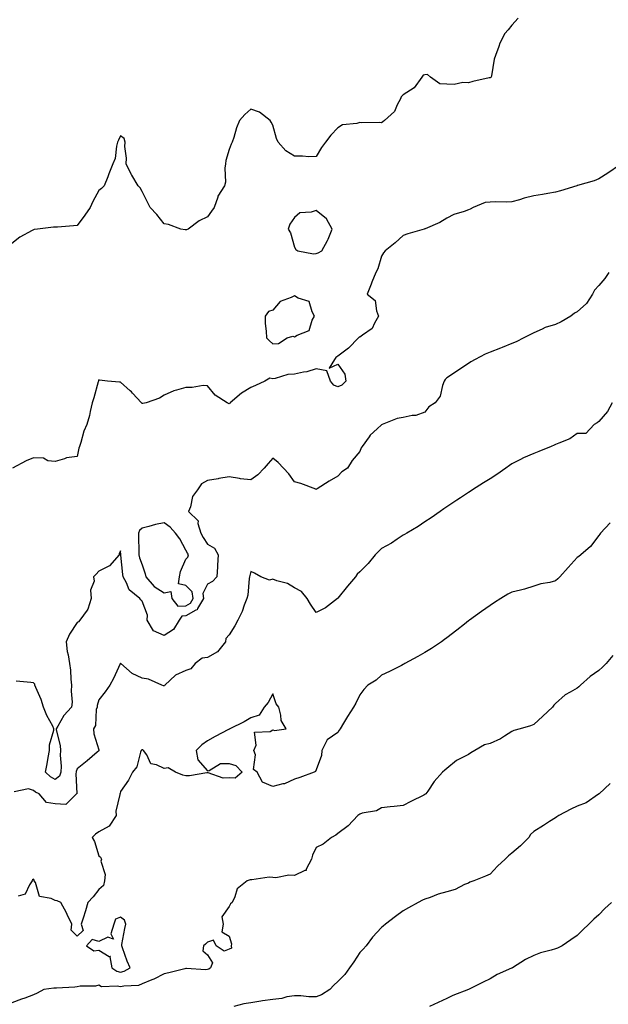
# Model space of a CAD drawing. Units: inches. Extents: x 884003 to 886643, y 7274138 to 7276778.
# Drawn here: x 884402 to 884672, y 7274555 to 7275008 of the extents above; entities that cross this region are included whole.
import ezdxf

# ---------------------------------------------------------------- set-up
doc = ezdxf.new("R2010")
doc.units = ezdxf.units.IN
doc.header["$MEASUREMENT"] = 0
doc.layers.add('Contour_88407274', color=7, linetype='Continuous', true_color=0x9ef734)

msp = doc.modelspace()

# ---------------------------------------------------------------- linework, layer by layer
at = {"layer": 'Contour_88407274'}
for points in [[(884630.93, 7275009.05, 3339), (884628.05, 7275005.84, 3339), (884626.34, 7275003.63, 3339), (884624.75, 7275001.92, 3339), (884622.49, 7274997.49, 3339), (884622.05, 7274995.92, 3339), (884620.54, 7274991.92, 3339), (884619.87, 7274990.1, 3339), (884618.63, 7274982.51, 3339), (884618.47, 7274981.92, 3339), (884618.24, 7274981.73, 3339), (884618.05, 7274981.62, 3339), (884617.62, 7274981.49, 3339), (884610.05, 7274979.92, 3339), (884608.05, 7274979.19, 3339), (884605.47, 7274979.34, 3339), (884601.5, 7274978.46, 3339), (884598.05, 7274978.58, 3339), (884594.96, 7274978.82, 3339), (884590.53, 7274981.92, 3339), (884589.17, 7274983.04, 3339), (884588.05, 7274983.01, 3339), (884587.2, 7274982.77, 3339), (884586.56, 7274981.92, 3339), (884583.04, 7274976.94, 3339), (884578.05, 7274973.81, 3339), (884577.09, 7274972.88, 3339), (884576.78, 7274971.92, 3339), (884575.2, 7274969.07, 3339), (884573.97, 7274966, 3339), (884569.4, 7274961.92, 3339), (884568.64, 7274961.33, 3339), (884568.05, 7274960.87, 3339), (884567.13, 7274961, 3339), (884559.07, 7274960.89, 3339), (884558.05, 7274961.01, 3339), (884556.71, 7274960.57, 3339), (884550.11, 7274959.86, 3339), (884548.05, 7274958.55, 3339), (884544.73, 7274955.23, 3339), (884542.36, 7274951.92, 3339), (884540.46, 7274949.51, 3339), (884538.05, 7274945.33, 3339), (884534.7, 7274945.27, 3339), (884531.69, 7274945.56, 3339), (884528.05, 7274945.53, 3339), (884524.1, 7274947.97, 3339), (884520.58, 7274951.92, 3339), (884519.81, 7274953.69, 3339), (884518.05, 7274959.76, 3339), (884517.35, 7274961.22, 3339), (884516.87, 7274961.92, 3339), (884511.89, 7274965.76, 3339), (884508.05, 7274967.2, 3339), (884505.27, 7274964.7, 3339), (884502.8, 7274961.92, 3339), (884501.46, 7274958.51, 3339), (884500.17, 7274954.04, 3339), (884499.45, 7274951.92, 3339), (884498.98, 7274950.99, 3339), (884498.05, 7274948.57, 3339), (884496.52, 7274943.45, 3339), (884496.38, 7274941.92, 3339), (884496.04, 7274939.91, 3339), (884496.4, 7274933.56, 3339), (884495.91, 7274931.92, 3339), (884492.84, 7274927.13, 3339), (884492.77, 7274926.64, 3339), (884491.14, 7274921.92, 3339), (884489.84, 7274920.12, 3339), (884488.05, 7274917.62, 3339), (884484.19, 7274915.79, 3339), (884479.13, 7274911.92, 3339), (884478.35, 7274911.63, 3339), (884478.05, 7274911.56, 3339), (884477.74, 7274911.61, 3339), (884475.82, 7274911.92, 3339), (884470.19, 7274914.06, 3339), (884468.05, 7274914.42, 3339), (884464.75, 7274918.62, 3339), (884461.63, 7274921.92, 3339), (884460.53, 7274924.39, 3339), (884458.05, 7274929.21, 3339), (884457.08, 7274930.94, 3339), (884456.22, 7274931.92, 3339), (884453.26, 7274936.71, 3339), (884453.09, 7274936.96, 3339), (884450.68, 7274941.92, 3339), (884450.75, 7274944.62, 3339), (884450.08, 7274949.89, 3339), (884450.13, 7274951.92, 3339), (884449.69, 7274953.56, 3339), (884448.05, 7274954.87, 3339), (884447.12, 7274952.85, 3339), (884446.69, 7274951.92, 3339), (884446.21, 7274950.08, 3339), (884445.55, 7274944.42, 3339), (884444.58, 7274941.92, 3339), (884442.61, 7274937.36, 3339), (884442.15, 7274936.02, 3339), (884440.58, 7274931.92, 3339), (884439.29, 7274930.69, 3339), (884438.05, 7274929.63, 3339), (884435.27, 7274924.7, 3339), (884434.15, 7274921.92, 3339), (884431.65, 7274918.32, 3339), (884428.05, 7274913.55, 3339), (884426.48, 7274913.49, 3339), (884419, 7274912.88, 3339), (884418.05, 7274912.84, 3339), (884417.2, 7274912.77, 3339), (884409.81, 7274911.92, 3339), (884408.29, 7274911.68, 3339), (884408.05, 7274911.64, 3339), (884407.36, 7274911.23, 3339), (884401.74, 7274908.23, 3339), (884398.05, 7274905.27, 3339)], [(884677.47, 7274941.34, 3338), (884672.22, 7274937.75, 3338), (884668.05, 7274935.13, 3338), (884665.89, 7274934.08, 3338), (884658.13, 7274932, 3338), (884658.05, 7274931.97, 3338), (884658.01, 7274931.96, 3338), (884657.92, 7274931.92, 3338), (884650.44, 7274929.53, 3338), (884648.05, 7274928.95, 3338), (884644.51, 7274928.38, 3338), (884642.05, 7274927.93, 3338), (884638.05, 7274927.3, 3338), (884633.74, 7274926.23, 3338), (884631.58, 7274925.46, 3338), (884628.05, 7274924.41, 3338), (884625.61, 7274924.35, 3338), (884620.56, 7274924.43, 3338), (884618.05, 7274924.38, 3338), (884615.79, 7274924.18, 3338), (884610.19, 7274921.92, 3338), (884608.86, 7274921.11, 3338), (884608.05, 7274920.74, 3338), (884606.15, 7274920.03, 3338), (884601.35, 7274918.62, 3338), (884598.05, 7274916.98, 3338), (884594.94, 7274915.03, 3338), (884588.2, 7274912.07, 3338), (884588.05, 7274912, 3338), (884587.99, 7274911.98, 3338), (884587.72, 7274911.92, 3338), (884580.19, 7274909.78, 3338), (884578.05, 7274909, 3338), (884574.38, 7274905.59, 3338), (884569.81, 7274901.92, 3338), (884569.02, 7274900.95, 3338), (884568.05, 7274899.49, 3338), (884566.33, 7274893.65, 3338), (884565.45, 7274891.92, 3338), (884563.69, 7274887.55, 3338), (884563.32, 7274886.65, 3338), (884561.4, 7274881.92, 3338), (884565.22, 7274879.09, 3338), (884565.74, 7274874.23, 3338), (884566.7, 7274871.92, 3338), (884564.78, 7274868.65, 3338), (884563.78, 7274866.19, 3338), (884559.29, 7274863.16, 3338), (884558.05, 7274862.18, 3338), (884557.74, 7274862.23, 3338), (884557.48, 7274861.92, 3338), (884552.89, 7274857.09, 3338), (884548.05, 7274853.51, 3338), (884547.13, 7274852.84, 3338), (884546.46, 7274851.92, 3338), (884544.05, 7274847.93, 3338), (884548.05, 7274849.77, 3338), (884551.21, 7274845.08, 3338), (884551.64, 7274841.92, 3338), (884549.9, 7274840.07, 3338), (884548.05, 7274839.32, 3338), (884546.18, 7274840.05, 3338), (884544.6, 7274841.92, 3338), (884542.88, 7274846.74, 3338), (884538.05, 7274847.59, 3338), (884533.8, 7274846.17, 3338), (884532.16, 7274846.03, 3338), (884528.05, 7274845.08, 3338), (884525.02, 7274844.95, 3338), (884519.23, 7274843.1, 3338), (884518.05, 7274843, 3338), (884516.65, 7274843.32, 3338), (884514.36, 7274841.92, 3338), (884510.1, 7274839.87, 3338), (884508.05, 7274838.97, 3338), (884503.64, 7274836.33, 3338), (884498.51, 7274831.92, 3338), (884498.29, 7274831.68, 3338), (884498.05, 7274831.53, 3338), (884497.7, 7274831.58, 3338), (884497.12, 7274831.92, 3338), (884491.58, 7274835.46, 3338), (884488.05, 7274839.76, 3338), (884486.02, 7274839.89, 3338), (884481.03, 7274838.94, 3338), (884478.05, 7274839.05, 3338), (884473.86, 7274837.73, 3338), (884472.51, 7274837.47, 3338), (884468.05, 7274835.47, 3338), (884465.94, 7274834.03, 3338), (884459.83, 7274831.92, 3338), (884458.36, 7274831.61, 3338), (884458.05, 7274831.58, 3338), (884457.8, 7274831.67, 3338), (884457.63, 7274831.92, 3338), (884453.54, 7274836.43, 3338), (884453.08, 7274836.95, 3338), (884452.54, 7274837.43, 3338), (884448.05, 7274841.52, 3338), (884447.52, 7274841.39, 3338), (884442.14, 7274841.92, 3338), (884438.44, 7274842.31, 3338), (884438.05, 7274842.54, 3338), (884437.9, 7274842.07, 3338), (884437.85, 7274841.92, 3338), (884437.77, 7274841.65, 3338), (884435.73, 7274834.23, 3338), (884435.07, 7274831.92, 3338), (884434.13, 7274827.99, 3338), (884433.86, 7274826.11, 3338), (884432.54, 7274821.92, 3338), (884431.12, 7274818.84, 3338), (884429.8, 7274813.67, 3338), (884429.19, 7274811.92, 3338), (884428.94, 7274811.02, 3338), (884428.05, 7274807.27, 3338), (884423.25, 7274806.71, 3338), (884422.24, 7274806.11, 3338), (884418.05, 7274804.9, 3338), (884414.68, 7274805.29, 3338), (884412.62, 7274806.49, 3338), (884408.05, 7274806.63, 3338), (884404.73, 7274805.24, 3338), (884398.44, 7274801.92, 3338)], [(884672.66, 7274891.92, 3337), (884670.8, 7274889.18, 3337), (884668.05, 7274885.99, 3337), (884666.09, 7274883.88, 3337), (884665.16, 7274881.92, 3337), (884662.28, 7274877.69, 3337), (884658.05, 7274873.84, 3337), (884656.76, 7274873.21, 3337), (884655.2, 7274871.92, 3337), (884650.72, 7274869.24, 3337), (884648.05, 7274868.01, 3337), (884643.37, 7274866.61, 3337), (884641.98, 7274865.86, 3337), (884638.05, 7274864.14, 3337), (884636.62, 7274863.35, 3337), (884633.51, 7274861.92, 3337), (884630, 7274859.97, 3337), (884628.05, 7274859.21, 3337), (884623.58, 7274857.46, 3337), (884622.81, 7274857.15, 3337), (884618.05, 7274855.3, 3337), (884615.68, 7274854.28, 3337), (884611.08, 7274851.92, 3337), (884609.15, 7274850.82, 3337), (884608.05, 7274850.08, 3337), (884603.16, 7274846.8, 3337), (884602.48, 7274846.35, 3337), (884598.05, 7274843.39, 3337), (884597.31, 7274842.65, 3337), (884596.9, 7274841.92, 3337), (884596.11, 7274839.99, 3337), (884594.97, 7274835, 3337), (884592.71, 7274831.92, 3337), (884589.87, 7274830.1, 3337), (884588.05, 7274827.72, 3337), (884583.9, 7274826.07, 3337), (884582.23, 7274826.1, 3337), (884578.05, 7274825.19, 3337), (884575.23, 7274824.74, 3337), (884568.33, 7274821.92, 3337), (884568.13, 7274821.84, 3337), (884568.05, 7274821.78, 3337), (884566.05, 7274819.92, 3337), (884562.92, 7274817.05, 3337), (884562.36, 7274816.23, 3337), (884559.16, 7274811.92, 3337), (884558.72, 7274811.25, 3337), (884558.05, 7274809.62, 3337), (884554.55, 7274805.42, 3337), (884552.45, 7274801.92, 3337), (884549.85, 7274800.12, 3337), (884548.05, 7274798.26, 3337), (884544.05, 7274795.92, 3337), (884538.48, 7274792.35, 3337), (884538.05, 7274792.08, 3337), (884537.81, 7274792.15, 3337), (884530.96, 7274794.83, 3337), (884528.05, 7274795.6, 3337), (884525.39, 7274799.26, 3337), (884523.06, 7274801.92, 3337), (884520.57, 7274804.44, 3337), (884518.05, 7274806.55, 3337), (884515.96, 7274804.01, 3337), (884514.16, 7274801.92, 3337), (884511.18, 7274798.79, 3337), (884508.05, 7274796.56, 3337), (884503.15, 7274797.02, 3337), (884502.82, 7274797.15, 3337), (884498.05, 7274797.94, 3337), (884493.21, 7274797.08, 3337), (884492.94, 7274797.04, 3337), (884488.05, 7274796.13, 3337), (884485.34, 7274794.63, 3337), (884483.47, 7274791.92, 3337), (884481.16, 7274788.81, 3337), (884480.18, 7274784.05, 3337), (884479.34, 7274781.92, 3337), (884483.72, 7274777.59, 3337), (884483.63, 7274776.34, 3337), (884484.96, 7274771.92, 3337), (884486.13, 7274770.01, 3337), (884488.05, 7274766.85, 3337), (884491.2, 7274765.06, 3337), (884493, 7274761.92, 3337), (884492.71, 7274757.26, 3337), (884492.63, 7274756.51, 3337), (884492.33, 7274751.92, 3337), (884490.31, 7274749.66, 3337), (884488.05, 7274748.54, 3337), (884485.85, 7274744.13, 3337), (884486.16, 7274741.92, 3337), (884483.48, 7274737.35, 3337), (884483.29, 7274736.68, 3337), (884482.64, 7274736.51, 3337), (884478.05, 7274733.9, 3337), (884476.18, 7274733.8, 3337), (884474.99, 7274731.92, 3337), (884472.35, 7274727.61, 3337), (884468.05, 7274724.86, 3337), (884463.15, 7274727.02, 3337), (884460.37, 7274731.92, 3337), (884460.42, 7274734.28, 3337), (884458.05, 7274740.71, 3337), (884457.41, 7274741.28, 3337), (884456.97, 7274741.92, 3337), (884451.97, 7274745.84, 3337), (884450.83, 7274749.15, 3337), (884449.34, 7274751.92, 3337), (884449.05, 7274752.93, 3337), (884448.18, 7274761.79, 3337), (884448.15, 7274761.92, 3337), (884448.15, 7274762.02, 3337), (884448.05, 7274763.81, 3337), (884447.47, 7274762.5, 3337), (884447.47, 7274761.92, 3337), (884443.04, 7274756.93, 3337), (884438.05, 7274754.51, 3337), (884436.91, 7274753.05, 3337), (884435.69, 7274751.92, 3337), (884436, 7274749.88, 3337), (884434.29, 7274745.68, 3337), (884434.49, 7274741.92, 3337), (884433.02, 7274736.95, 3337), (884432.67, 7274736.54, 3337), (884429.35, 7274731.92, 3337), (884428.77, 7274731.2, 3337), (884428.05, 7274730.87, 3337), (884424.56, 7274725.41, 3337), (884423.12, 7274721.92, 3337), (884423.55, 7274717.42, 3337), (884423.96, 7274716.01, 3337), (884424.52, 7274711.92, 3337), (884425.03, 7274708.9, 3337), (884425.16, 7274704.81, 3337), (884425.55, 7274701.92, 3337), (884425.36, 7274699.22, 3337), (884425.8, 7274694.17, 3337), (884425.58, 7274691.92, 3337), (884421.99, 7274687.98, 3337), (884419.22, 7274683.08, 3337), (884418.48, 7274681.92, 3337), (884418.53, 7274681.44, 3337), (884420.29, 7274674.16, 3337), (884420.47, 7274671.92, 3337), (884420.23, 7274669.74, 3337), (884420.8, 7274664.66, 3337), (884420.59, 7274661.92, 3337), (884419.92, 7274660.05, 3337), (884418.05, 7274658.53, 3337), (884415.89, 7274659.76, 3337), (884413.58, 7274661.92, 3337), (884414.27, 7274665.7, 3337), (884414.74, 7274668.61, 3337), (884415.32, 7274671.92, 3337), (884415.44, 7274674.54, 3337), (884417.42, 7274681.29, 3337), (884417.46, 7274681.92, 3337), (884416.91, 7274683.06, 3337), (884414.14, 7274688, 3337), (884412.71, 7274691.92, 3337), (884411.59, 7274695.46, 3337), (884409.05, 7274700.91, 3337), (884408.66, 7274701.92, 3337), (884408.59, 7274702.46, 3337), (884408.05, 7274703.03, 3337), (884406.77, 7274703.2, 3337), (884400.02, 7274703.88, 3337)], [(884674.14, 7274831.92, 3336), (884671.97, 7274827.99, 3336), (884668.05, 7274823.33, 3336), (884667.21, 7274822.76, 3336), (884665.84, 7274821.92, 3336), (884662.06, 7274817.91, 3336), (884658.05, 7274817.9, 3336), (884654.65, 7274815.32, 3336), (884649.56, 7274813.42, 3336), (884648.05, 7274812.7, 3336), (884647.48, 7274812.49, 3336), (884646.1, 7274811.92, 3336), (884640.41, 7274809.57, 3336), (884638.05, 7274808.65, 3336), (884633.41, 7274806.56, 3336), (884631.96, 7274805.84, 3336), (884628.05, 7274803.93, 3336), (884626.88, 7274803.09, 3336), (884625.21, 7274801.92, 3336), (884621.07, 7274798.89, 3336), (884618.05, 7274797, 3336), (884614.92, 7274795.05, 3336), (884609.88, 7274791.92, 3336), (884608.81, 7274791.16, 3336), (884608.05, 7274790.67, 3336), (884604.42, 7274788.29, 3336), (884602.76, 7274787.21, 3336), (884598.05, 7274784.02, 3336), (884596.8, 7274783.17, 3336), (884594.99, 7274781.92, 3336), (884590.9, 7274779.07, 3336), (884588.05, 7274777.17, 3336), (884584.88, 7274775.08, 3336), (884579.69, 7274771.92, 3336), (884578.66, 7274771.31, 3336), (884578.05, 7274770.97, 3336), (884575.3, 7274769.18, 3336), (884572.63, 7274767.34, 3336), (884568.05, 7274764.83, 3336), (884566.55, 7274763.41, 3336), (884565.16, 7274761.92, 3336), (884561.92, 7274758.04, 3336), (884558.05, 7274754.08, 3336), (884556.93, 7274753.04, 3336), (884556.07, 7274751.92, 3336), (884552.43, 7274747.55, 3336), (884548.05, 7274742.06, 3336), (884547.96, 7274742.01, 3336), (884547.86, 7274741.92, 3336), (884542.37, 7274737.6, 3336), (884538.05, 7274735.39, 3336), (884535.43, 7274739.29, 3336), (884533.86, 7274741.92, 3336), (884531.24, 7274745.11, 3336), (884528.05, 7274746.79, 3336), (884524.88, 7274748.75, 3336), (884519.97, 7274750, 3336), (884518.05, 7274750.75, 3336), (884516.52, 7274750.39, 3336), (884512.53, 7274751.92, 3336), (884509.68, 7274753.55, 3336), (884508.05, 7274754.27, 3336), (884507.46, 7274752.51, 3336), (884507.37, 7274751.92, 3336), (884507.2, 7274751.07, 3336), (884506.53, 7274743.43, 3336), (884506.12, 7274741.92, 3336), (884504.89, 7274738.77, 3336), (884504.02, 7274735.95, 3336), (884501.98, 7274731.92, 3336), (884500.65, 7274729.31, 3336), (884498.05, 7274725.22, 3336), (884496.47, 7274723.5, 3336), (884496.29, 7274721.92, 3336), (884492.69, 7274717.27, 3336), (884488.05, 7274714.65, 3336), (884485.53, 7274714.44, 3336), (884482.37, 7274711.92, 3336), (884480.43, 7274709.54, 3336), (884478.05, 7274708.78, 3336), (884473.35, 7274706.63, 3336), (884468.46, 7274701.92, 3336), (884468.29, 7274701.68, 3336), (884468.05, 7274701.63, 3336), (884467.75, 7274701.63, 3336), (884467.04, 7274701.92, 3336), (884460.89, 7274704.76, 3336), (884458.05, 7274705.28, 3336), (884453.41, 7274707.28, 3336), (884448.19, 7274711.92, 3336), (884448.1, 7274711.97, 3336), (884448.05, 7274712.05, 3336), (884447.97, 7274711.92, 3336), (884447.91, 7274711.77, 3336), (884444.89, 7274705.07, 3336), (884443.17, 7274701.92, 3336), (884441, 7274698.97, 3336), (884438.05, 7274695.16, 3336), (884437.32, 7274692.65, 3336), (884437.24, 7274691.92, 3336), (884436.89, 7274690.76, 3336), (884436.57, 7274683.39, 3336), (884435.59, 7274681.92, 3336), (884435.76, 7274679.63, 3336), (884438.05, 7274672.16, 3336), (884438.09, 7274671.96, 3336), (884438.09, 7274671.92, 3336), (884438.08, 7274671.89, 3336), (884438.05, 7274671.83, 3336), (884437.32, 7274671.19, 3336), (884432.79, 7274667.17, 3336), (884428.05, 7274663.53, 3336), (884427.69, 7274662.28, 3336), (884427.66, 7274661.92, 3336), (884427.44, 7274661.31, 3336), (884427.96, 7274652.01, 3336), (884427.82, 7274651.92, 3336), (884422.88, 7274647.09, 3336), (884418.05, 7274647.28, 3336), (884414.05, 7274647.92, 3336), (884410.65, 7274651.92, 3336), (884408.88, 7274652.75, 3336), (884408.05, 7274653.51, 3336), (884405.75, 7274654.21, 3336), (884399.08, 7274652.95, 3336)], [(884673.29, 7274776.69, 3335), (884668.72, 7274771.92, 3335), (884668.42, 7274771.55, 3335), (884668.05, 7274770.95, 3335), (884664.22, 7274765.75, 3335), (884659.79, 7274761.92, 3335), (884658.76, 7274761.21, 3335), (884658.05, 7274760.75, 3335), (884653.84, 7274756.13, 3335), (884650.1, 7274751.92, 3335), (884649.1, 7274750.87, 3335), (884648.05, 7274750, 3335), (884645.45, 7274749.32, 3335), (884641.31, 7274748.66, 3335), (884638.05, 7274747.53, 3335), (884633.83, 7274746.14, 3335), (884631.92, 7274745.79, 3335), (884628.05, 7274744.76, 3335), (884626.16, 7274743.8, 3335), (884622.93, 7274741.92, 3335), (884619.99, 7274739.98, 3335), (884618.05, 7274738.71, 3335), (884614.09, 7274735.88, 3335), (884608.58, 7274731.92, 3335), (884608.28, 7274731.7, 3335), (884608.05, 7274731.53, 3335), (884606.22, 7274730.09, 3335), (884602.67, 7274727.29, 3335), (884598.05, 7274723.73, 3335), (884597.01, 7274722.96, 3335), (884595.6, 7274721.92, 3335), (884591.08, 7274718.88, 3335), (884588.05, 7274717.03, 3335), (884584.84, 7274715.13, 3335), (884578.87, 7274711.92, 3335), (884578.33, 7274711.65, 3335), (884578.05, 7274711.51, 3335), (884577.23, 7274711.1, 3335), (884571.67, 7274708.3, 3335), (884568.05, 7274706.59, 3335), (884565.63, 7274704.34, 3335), (884561.79, 7274701.92, 3335), (884559.95, 7274700.02, 3335), (884558.05, 7274697.53, 3335), (884556.3, 7274693.67, 3335), (884555.2, 7274691.92, 3335), (884552.41, 7274687.55, 3335), (884550.62, 7274684.5, 3335), (884549.09, 7274681.92, 3335), (884548.67, 7274681.3, 3335), (884548.05, 7274680.18, 3335), (884543.08, 7274676.89, 3335), (884540.6, 7274671.92, 3335), (884540.4, 7274669.57, 3335), (884538.05, 7274663, 3335), (884537.71, 7274662.26, 3335), (884537.15, 7274661.92, 3335), (884530.46, 7274659.51, 3335), (884528.05, 7274658.66, 3335), (884523.43, 7274656.54, 3335), (884522.65, 7274656.52, 3335), (884518.05, 7274655.37, 3335), (884513.4, 7274657.27, 3335), (884510.92, 7274661.92, 3335), (884509.25, 7274663.12, 3335), (884510.06, 7274669.91, 3335), (884509.43, 7274671.92, 3335), (884510.44, 7274674.31, 3335), (884509.65, 7274680.32, 3335), (884516.82, 7274680.7, 3335), (884518.05, 7274681.38, 3335), (884518.87, 7274681.11, 3335), (884524.2, 7274681.92, 3335), (884521.89, 7274685.76, 3335), (884521.85, 7274688.12, 3335), (884520.79, 7274691.92, 3335), (884519.56, 7274693.42, 3335), (884518.05, 7274697.99, 3335), (884515.92, 7274694.05, 3335), (884514.08, 7274691.92, 3335), (884511.79, 7274688.18, 3335), (884508.05, 7274686.93, 3335), (884504.89, 7274685.07, 3335), (884498.34, 7274681.92, 3335), (884498.17, 7274681.8, 3335), (884498.05, 7274681.76, 3335), (884497.72, 7274681.59, 3335), (884491.61, 7274678.37, 3335), (884488.05, 7274676.29, 3335), (884485.48, 7274674.49, 3335), (884482.91, 7274671.92, 3335), (884483.67, 7274667.55, 3335), (884488.05, 7274662.58, 3335), (884488.78, 7274662.65, 3335), (884494.06, 7274665.9, 3335), (884498.05, 7274665.99, 3335), (884501.09, 7274664.97, 3335), (884504.02, 7274661.92, 3335), (884500.8, 7274659.18, 3335), (884498.05, 7274659.4, 3335), (884495.29, 7274659.16, 3335), (884488.3, 7274661.67, 3335), (884488.05, 7274661.61, 3335), (884487.74, 7274661.62, 3335), (884479.72, 7274660.25, 3335), (884478.05, 7274660.29, 3335), (884476.73, 7274660.6, 3335), (884473.26, 7274661.92, 3335), (884470, 7274663.87, 3335), (884468.05, 7274663.66, 3335), (884464.6, 7274665.37, 3335), (884461.97, 7274665.84, 3335), (884460.11, 7274669.87, 3335), (884458.67, 7274671.92, 3335), (884458.33, 7274672.2, 3335), (884458.05, 7274672.25, 3335), (884457.79, 7274672.17, 3335), (884457.59, 7274671.92, 3335), (884457.26, 7274671.13, 3335), (884455.58, 7274664.39, 3335), (884453.63, 7274661.92, 3335), (884451.77, 7274658.2, 3335), (884448.05, 7274652.97, 3335), (884447.86, 7274652.12, 3335), (884447.72, 7274651.92, 3335), (884447.74, 7274651.62, 3335), (884445.92, 7274644.05, 3335), (884446.01, 7274641.92, 3335), (884442.85, 7274637.13, 3335), (884438.05, 7274634.54, 3335), (884436.61, 7274633.37, 3335), (884435.01, 7274631.92, 3335), (884436.07, 7274629.94, 3335), (884438.05, 7274623.47, 3335), (884438.88, 7274622.75, 3335), (884439.3, 7274621.92, 3335), (884439.03, 7274620.93, 3335), (884440.96, 7274614.83, 3335), (884440.66, 7274611.92, 3335), (884440.16, 7274609.8, 3335), (884438.05, 7274607.94, 3335), (884435.41, 7274604.56, 3335), (884433.08, 7274601.92, 3335), (884431.9, 7274598.06, 3335), (884430.85, 7274594.71, 3335), (884429.98, 7274591.92, 3335), (884430.94, 7274589.03, 3335), (884428.05, 7274586.4, 3335), (884425.37, 7274589.23, 3335), (884425.7, 7274591.92, 3335), (884423.59, 7274596.37, 3335), (884423.27, 7274597.14, 3335), (884420.53, 7274601.92, 3335), (884418.86, 7274602.73, 3335), (884418.05, 7274602.83, 3335), (884416.18, 7274603.79, 3335), (884410.77, 7274604.63, 3335), (884408.89, 7274611.07, 3335), (884408.38, 7274611.92, 3335), (884408.36, 7274612.23, 3335), (884408.05, 7274612.63, 3335), (884407.6, 7274612.37, 3335), (884407.45, 7274611.92, 3335), (884406.17, 7274610.04, 3335), (884404.15, 7274605.82, 3335), (884400.95, 7274604.82, 3335)], [(884674.39, 7274715.58, 3334), (884671.4, 7274711.92, 3334), (884669.76, 7274710.21, 3334), (884668.05, 7274708.81, 3334), (884664.07, 7274705.9, 3334), (884659.57, 7274701.92, 3334), (884658.79, 7274701.18, 3334), (884658.05, 7274700.64, 3334), (884654.87, 7274698.74, 3334), (884652.47, 7274697.5, 3334), (884648.05, 7274693.57, 3334), (884647.26, 7274692.71, 3334), (884646.75, 7274691.92, 3334), (884642.26, 7274687.71, 3334), (884638.05, 7274683.94, 3334), (884636.66, 7274683.31, 3334), (884631.84, 7274681.92, 3334), (884628.92, 7274681.05, 3334), (884628.05, 7274680.67, 3334), (884624.67, 7274678.53, 3334), (884622.76, 7274677.21, 3334), (884618.05, 7274675.09, 3334), (884615.5, 7274674.47, 3334), (884610.95, 7274671.92, 3334), (884609.17, 7274670.8, 3334), (884608.05, 7274670.11, 3334), (884604.15, 7274668.01, 3334), (884602.63, 7274667.33, 3334), (884598.05, 7274663.68, 3334), (884597.17, 7274662.8, 3334), (884596.17, 7274661.92, 3334), (884592.32, 7274657.64, 3334), (884589.31, 7274653.19, 3334), (884588.42, 7274651.92, 3334), (884588.21, 7274651.76, 3334), (884588.05, 7274651.64, 3334), (884587.47, 7274651.34, 3334), (884581.56, 7274648.41, 3334), (884578.05, 7274646.61, 3334), (884573.82, 7274646.15, 3334), (884572.04, 7274645.91, 3334), (884568.05, 7274645.46, 3334), (884565.77, 7274644.2, 3334), (884559.18, 7274643.05, 3334), (884558.05, 7274642.67, 3334), (884557.67, 7274642.3, 3334), (884557.23, 7274641.92, 3334), (884552.75, 7274637.21, 3334), (884548.05, 7274633.77, 3334), (884547.06, 7274632.92, 3334), (884545.12, 7274631.92, 3334), (884541.25, 7274628.72, 3334), (884538.05, 7274627.25, 3334), (884536.32, 7274623.65, 3334), (884535.91, 7274621.92, 3334), (884533.42, 7274617.29, 3334), (884533.38, 7274616.59, 3334), (884532.74, 7274616.61, 3334), (884528.05, 7274614.4, 3334), (884525.4, 7274614.57, 3334), (884519.45, 7274613.33, 3334), (884518.05, 7274613.49, 3334), (884516.37, 7274613.6, 3334), (884508.47, 7274612.34, 3334), (884508.05, 7274612.38, 3334), (884507.63, 7274612.34, 3334), (884506.35, 7274611.92, 3334), (884501.76, 7274608.21, 3334), (884500.65, 7274604.52, 3334), (884499.33, 7274601.92, 3334), (884498.59, 7274601.37, 3334), (884498.05, 7274600.03, 3334), (884494.66, 7274595.31, 3334), (884495.19, 7274591.92, 3334), (884494.59, 7274588.46, 3334), (884498.05, 7274586.42, 3334), (884499.02, 7274582.89, 3334), (884498.96, 7274581.92, 3334), (884499.03, 7274580.94, 3334), (884498.05, 7274580.44, 3334), (884495.69, 7274579.56, 3334), (884492.02, 7274581.92, 3334), (884490.79, 7274584.65, 3334), (884488.05, 7274583.7, 3334), (884487.16, 7274582.81, 3334), (884486.18, 7274581.92, 3334), (884485.89, 7274579.76, 3334), (884488.05, 7274577.81, 3334), (884490.34, 7274574.21, 3334), (884489.46, 7274571.92, 3334), (884488.72, 7274571.25, 3334), (884488.05, 7274571.05, 3334), (884487.14, 7274571, 3334), (884478.4, 7274571.57, 3334), (884478.05, 7274571.55, 3334), (884477.57, 7274571.44, 3334), (884470.34, 7274569.63, 3334), (884468.05, 7274569.16, 3334), (884463.33, 7274566.64, 3334), (884462.46, 7274566.33, 3334), (884458.05, 7274564.47, 3334), (884456.29, 7274563.68, 3334), (884449.6, 7274563.46, 3334), (884448.05, 7274563.08, 3334), (884446.5, 7274563.46, 3334), (884439.25, 7274563.12, 3334), (884438.05, 7274563.81, 3334), (884436.6, 7274563.37, 3334), (884429.54, 7274563.4, 3334), (884428.05, 7274563.13, 3334), (884427.03, 7274562.94, 3334), (884418.65, 7274562.53, 3334), (884418.05, 7274562.44, 3334), (884417.4, 7274562.56, 3334), (884412.76, 7274561.92, 3334), (884409.74, 7274560.23, 3334), (884408.05, 7274559.45, 3334), (884404.09, 7274557.96, 3334), (884402.58, 7274557.39, 3334), (884398.05, 7274555.68, 3334)], [(884673.19, 7274656.78, 3333), (884668.12, 7274651.92, 3333), (884668.08, 7274651.89, 3333), (884668.05, 7274651.84, 3333), (884667.86, 7274651.73, 3333), (884662.14, 7274647.83, 3333), (884658.05, 7274646.21, 3333), (884655.08, 7274644.89, 3333), (884649.54, 7274641.92, 3333), (884648.68, 7274641.3, 3333), (884648.05, 7274640.94, 3333), (884645.36, 7274639.22, 3333), (884642.54, 7274637.43, 3333), (884638.05, 7274634.57, 3333), (884636.66, 7274633.31, 3333), (884635.76, 7274631.92, 3333), (884631.95, 7274628.01, 3333), (884628.05, 7274624.61, 3333), (884626.54, 7274623.43, 3333), (884625, 7274621.92, 3333), (884621.35, 7274618.62, 3333), (884618.05, 7274615.03, 3333), (884615.92, 7274614.05, 3333), (884610.52, 7274611.92, 3333), (884608.65, 7274611.32, 3333), (884608.05, 7274610.89, 3333), (884606.29, 7274610.16, 3333), (884601.98, 7274607.99, 3333), (884598.05, 7274606.78, 3333), (884594.17, 7274605.81, 3333), (884590.42, 7274604.28, 3333), (884588.05, 7274603.52, 3333), (884586.99, 7274602.98, 3333), (884585, 7274601.92, 3333), (884580.53, 7274599.44, 3333), (884578.05, 7274598.03, 3333), (884574.46, 7274595.51, 3333), (884569.98, 7274591.92, 3333), (884568.9, 7274591.07, 3333), (884568.05, 7274590.37, 3333), (884563.94, 7274586.03, 3333), (884561.01, 7274581.92, 3333), (884559.59, 7274580.38, 3333), (884558.05, 7274578.98, 3333), (884555.35, 7274574.62, 3333), (884553.4, 7274571.92, 3333), (884551.19, 7274568.78, 3333), (884548.05, 7274565.57, 3333), (884546.13, 7274563.84, 3333), (884544.31, 7274561.92, 3333), (884540.55, 7274559.42, 3333), (884538.05, 7274558.46, 3333), (884534.58, 7274558.45, 3333), (884530.97, 7274559, 3333), (884528.05, 7274558.99, 3333), (884524.57, 7274558.44, 3333), (884522.2, 7274557.77, 3333), (884518.05, 7274557.28, 3333), (884513.35, 7274556.62, 3333), (884512.61, 7274556.48, 3333), (884508.05, 7274555.78, 3333), (884504.72, 7274555.25, 3333), (884500.21, 7274554.08, 3333)], [(884673.77, 7274601.92, 3332), (884670.76, 7274599.21, 3332), (884668.05, 7274596.22, 3332), (884665.71, 7274594.26, 3332), (884663.4, 7274591.92, 3332), (884660.64, 7274589.33, 3332), (884658.05, 7274586.7, 3332), (884655.19, 7274584.78, 3332), (884651.17, 7274581.92, 3332), (884648.97, 7274580.99, 3332), (884648.05, 7274580.65, 3332), (884646.16, 7274580.04, 3332), (884641.25, 7274578.72, 3332), (884638.05, 7274577.48, 3332), (884634.33, 7274575.64, 3332), (884628.28, 7274571.92, 3332), (884628.13, 7274571.84, 3332), (884628.05, 7274571.78, 3332), (884627.78, 7274571.66, 3332), (884621.21, 7274568.76, 3332), (884618.05, 7274566.86, 3332), (884614.75, 7274565.22, 3332), (884608.05, 7274561.92, 3332), (884600.91, 7274559.06, 3332), (884598.05, 7274557.74, 3332), (884594.07, 7274555.9, 3332), (884590.16, 7274554.03, 3332)]]:
    msp.add_polyline3d(points, dxfattribs=at)
for points in [[(884538.05, 7274900.66, 3339), (884538.94, 7274901.03, 3339), (884540.65, 7274901.92, 3339), (884543.27, 7274906.71, 3339), (884543.5, 7274907.37, 3339), (884545.43, 7274911.92, 3339), (884542.73, 7274916.6, 3339), (884538.05, 7274920.42, 3339), (884535.78, 7274919.65, 3339), (884530.49, 7274919.48, 3339), (884528.05, 7274917.3, 3339), (884525.84, 7274914.13, 3339), (884525.19, 7274911.92, 3339), (884526.27, 7274910.14, 3339), (884528.05, 7274903.58, 3339), (884528.62, 7274902.5, 3339), (884529.53, 7274901.92, 3339), (884536.74, 7274900.61, 3339)], [(884518.05, 7274859.17, 3339), (884520.68, 7274859.29, 3339), (884524.64, 7274861.92, 3339), (884527.35, 7274862.62, 3339), (884528.05, 7274862.38, 3339), (884529.29, 7274863.16, 3339), (884534.74, 7274865.23, 3339), (884536.19, 7274870.06, 3339), (884537.26, 7274871.92, 3339), (884536.17, 7274873.8, 3339), (884534.78, 7274878.65, 3339), (884529.78, 7274880.18, 3339), (884528.05, 7274881.22, 3339), (884526.53, 7274880.41, 3339), (884521.44, 7274878.53, 3339), (884518.05, 7274874.62, 3339), (884516.03, 7274873.94, 3339), (884514.58, 7274871.92, 3339), (884514.64, 7274868.51, 3339), (884515.07, 7274864.9, 3339), (884515.14, 7274861.92, 3339), (884516.61, 7274860.47, 3339)], [(884478.05, 7274738.54, 3338), (884480.2, 7274739.77, 3338), (884481.47, 7274741.92, 3338), (884481.04, 7274744.91, 3338), (884478.05, 7274747.91, 3338), (884474.75, 7274748.62, 3338), (884475.11, 7274751.92, 3338), (884475.64, 7274754.33, 3338), (884478.05, 7274760.02, 3338), (884479.02, 7274760.95, 3338), (884479.39, 7274761.92, 3338), (884478.88, 7274762.75, 3338), (884478.05, 7274764.1, 3338), (884475.4, 7274769.27, 3338), (884473.36, 7274771.92, 3338), (884470.88, 7274774.74, 3338), (884468.05, 7274776.65, 3338), (884464.09, 7274775.88, 3338), (884461.12, 7274775, 3338), (884458.05, 7274774.28, 3338), (884456.74, 7274773.23, 3338), (884456.34, 7274771.92, 3338), (884456.39, 7274770.26, 3338), (884456.44, 7274763.53, 3338), (884456.49, 7274761.92, 3338), (884456.77, 7274760.63, 3338), (884458.05, 7274757.36, 3338), (884459.4, 7274753.27, 3338), (884459.65, 7274751.92, 3338), (884463.46, 7274747.33, 3338), (884468.05, 7274744.52, 3338), (884471.16, 7274745.03, 3338), (884471.66, 7274741.92, 3338), (884474.46, 7274738.33, 3338)], [(884448.05, 7274569.83, 3335), (884449.72, 7274570.25, 3335), (884452.47, 7274571.92, 3335), (884451.08, 7274574.95, 3335), (884448.93, 7274581.04, 3335), (884448.58, 7274581.92, 3335), (884448.71, 7274582.57, 3335), (884450.07, 7274589.9, 3335), (884450.47, 7274591.92, 3335), (884449.93, 7274593.8, 3335), (884448.05, 7274595.24, 3335), (884445.76, 7274594.21, 3335), (884445.02, 7274591.92, 3335), (884443.6, 7274587.47, 3335), (884444.83, 7274585.13, 3335), (884442.18, 7274586.05, 3335), (884438.05, 7274583.94, 3335), (884435.09, 7274584.88, 3335), (884432.39, 7274581.92, 3335), (884435.76, 7274579.63, 3335), (884438.05, 7274580.02, 3335), (884442.9, 7274577.07, 3335), (884443.42, 7274577.29, 3335), (884443.1, 7274576.86, 3335), (884444.12, 7274571.92, 3335), (884446.38, 7274570.25, 3335)]]:
    msp.add_polyline3d(points, close=True, dxfattribs=at)

doc.saveas('drawing.dxf')
